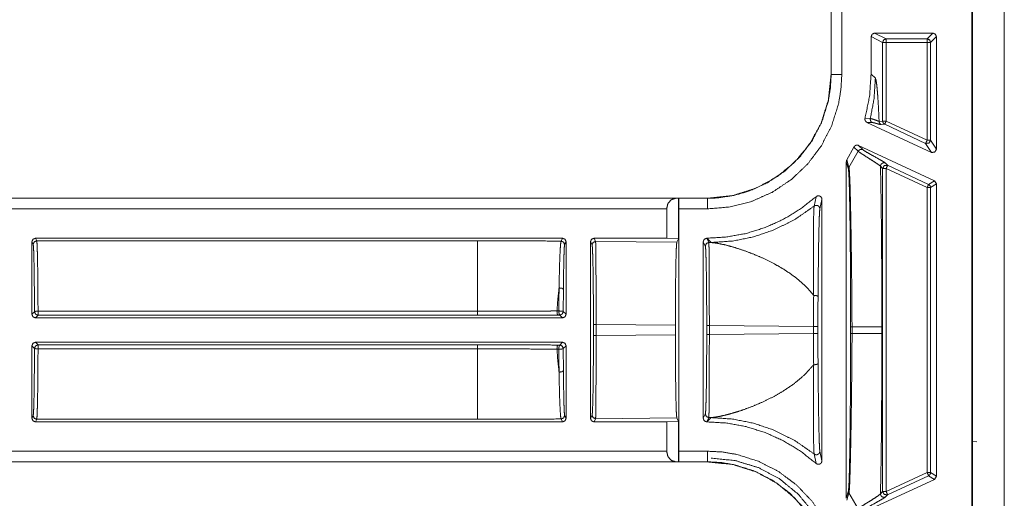
# Model space of a CAD drawing. Units: inches. Extents: x 30 to 102, y 47 to 189.
# Drawn here: x 83 to 85, y 85 to 86 of the extents above; entities that cross this region are included whole.
import ezdxf

# ---------------------------------------------------------------- set-up
doc = ezdxf.new("R2010")
doc.units = ezdxf.units.IN
doc.header["$MEASUREMENT"] = 0
doc.layers.add('1', color=7, linetype='Continuous')

msp = doc.modelspace()

# ---------------------------------------------------------------- linework, layer by layer
at = {"layer": '1', "color": 2, "linetype": 'Continuous', "lineweight": 18}
for p, q in [((85.2997, 78.0848), (85.2997, 86.4445)), ((85.3017, 78.0746), (85.3017, 86.4546)), ((85.3917, 78.0746), (85.3917, 86.4546)), ((84.9014, 86.3541), (84.9014, 86.0502)), ((84.9018, 86.3541), (84.9018, 86.0502)), ((84.9318, 86.0502), (84.9318, 86.3541)), ((85.0147, 86.1576), (85.0147, 86.0518)), ((85.0147, 86.1576), (85.0474, 86.1413)), ((85.1897, 86.1676), (85.0247, 86.1676)), ((85.0574, 86.1513), (85.0247, 86.1676)), ((85.1734, 86.1513), (85.0574, 86.1513)), ((85.1897, 86.1676), (85.1734, 86.1513)), ((85.1833, 86.1413), (85.1997, 86.1576)), ((85.1997, 85.839), (85.1997, 86.1576)), ((85.0474, 85.9186), (85.0474, 86.1413)), ((85.0574, 86.1413), (85.0574, 85.9186)), ((85.0574, 86.1413), (85.1734, 86.1413)), ((85.1734, 86.1413), (85.1734, 85.8646)), ((85.1833, 85.8646), (85.1833, 86.1413)), ((84.9018, 86.0502), (84.9014, 86.0502)), ((85.0147, 86.0518), (85.0268, 86.0397)), ((85.0126, 85.926), (84.9976, 85.9267)), ((85.3016, 85.9396), (85.3017, 85.9398)), ((85.3016, 85.9396), (85.3016, 85.8296)), ((85.3017, 85.9396), (85.3016, 85.9396)), ((85.1854, 85.8299), (85.003, 85.9149)), ((85.003, 85.9149), (85.0181, 85.9145)), ((85.0474, 85.9186), (85.0374, 85.9178)), ((85.0432, 85.9087), (85.0532, 85.9096)), ((85.0532, 85.9096), (85.1691, 85.8555)), ((85.1734, 85.8646), (85.0574, 85.9186)), ((84.9462, 85.8087), (84.9663, 85.8452)), ((84.9663, 85.8452), (84.9782, 85.8331)), ((84.9795, 85.8498), (85.1939, 85.7498)), ((84.9913, 85.8377), (84.9795, 85.8498)), ((85.1691, 85.8555), (85.1854, 85.8299)), ((85.1997, 85.839), (85.1833, 85.8646)), ((84.9782, 85.8331), (84.9522, 85.7876)), ((85.3016, 85.8296), (85.3016, 85.6996)), ((85.3016, 85.8296), (85.3017, 85.8294)), ((84.9447, 85.8035), (84.9447, 84.8508)), ((84.9447, 85.8035), (84.9506, 85.7821)), ((84.9522, 85.7876), (84.9462, 85.8087)), ((85.0413, 85.7906), (85.0474, 85.7844)), ((85.0616, 85.7935), (85.0555, 85.7997)), ((85.1776, 85.7394), (85.0616, 85.7935)), ((85.0474, 84.8698), (85.0474, 85.7844)), ((85.0574, 85.7844), (85.1734, 85.7303)), ((85.0574, 85.7844), (85.0574, 84.8698)), ((85.1939, 85.7498), (85.1776, 85.7394)), ((85.1833, 85.7303), (85.1997, 85.7408)), ((85.1997, 85.7408), (85.1939, 85.7498)), ((85.1997, 84.9135), (85.1997, 85.7408)), ((84.859, 85.7046), (84.8535, 85.678)), ((85.1734, 85.7303), (85.1734, 84.9239)), ((85.1833, 84.9239), (85.1833, 85.7303)), ((84.5516, 85.7004), (79.2557, 85.7004)), ((84.4612, 85.7), (79.2557, 85.7)), ((84.47, 85.7002), (84.4612, 85.7)), ((84.4702, 85.7), (84.47, 85.7002)), ((84.47, 85.7002), (84.47, 85.5857)), ((84.5516, 85.7), (84.4702, 85.7)), ((84.5516, 85.7004), (84.5516, 85.7)), ((84.8698, 85.6702), (84.8757, 85.6971)), ((84.8757, 84.9571), (84.8757, 85.6971)), ((85.3017, 85.6998), (85.3016, 85.6996)), ((85.3016, 85.6996), (85.3016, 85.5896)), ((79.2557, 85.67), (84.4364, 85.67)), ((84.4364, 85.67), (84.4364, 85.587)), ((84.4707, 84.9842), (84.4707, 85.67)), ((84.4707, 85.67), (84.5516, 85.67)), ((82.6401, 85.577), (82.6401, 85.3716)), ((82.6401, 85.577), (82.6437, 85.5698)), ((84.1417, 85.587), (82.6501, 85.587)), ((82.6537, 85.5798), (82.6501, 85.587)), ((82.6537, 85.5798), (83.9009, 85.5798)), ((84.1417, 85.587), (84.1376, 85.5789)), ((84.1476, 85.5689), (84.1517, 85.577)), ((84.1517, 85.3716), (84.1517, 85.577)), ((84.2207, 85.577), (84.2207, 85.0772)), ((84.2207, 85.577), (84.2252, 85.568)), ((84.4364, 85.587), (84.2307, 85.587)), ((84.2352, 85.578), (84.2307, 85.587)), ((84.2352, 85.578), (84.4651, 85.5759)), ((84.4364, 85.587), (84.47, 85.5857)), ((84.4651, 85.5759), (84.47, 85.5857)), ((84.5397, 85.577), (84.5397, 85.0772)), ((84.5397, 85.577), (84.5457, 85.565)), ((84.55, 85.587), (84.5497, 85.587)), ((84.5557, 85.575), (84.5497, 85.587)), ((84.5621, 85.5749), (84.55, 85.587)), ((84.5557, 85.575), (84.5621, 85.5749)), ((85.3017, 85.5894), (85.3016, 85.5896)), ((85.3016, 85.5896), (85.3017, 85.5896)), ((82.6474, 85.379), (82.6401, 85.3716)), ((82.6501, 85.3616), (82.6574, 85.369)), ((83.9009, 85.3805), (82.6574, 85.3805)), ((82.6574, 85.369), (83.9009, 85.369)), ((84.1312, 85.3811), (84.1259, 85.3811)), ((84.1285, 85.3695), (84.1338, 85.3695)), ((84.1338, 85.3695), (84.1417, 85.3616)), ((84.1517, 85.3716), (84.1438, 85.3795)), ((84.1417, 85.3616), (82.6501, 85.3616)), ((84.2291, 85.3426), (84.2291, 85.3117)), ((84.461, 85.3405), (84.2365, 85.3426)), ((84.2365, 85.3117), (84.2365, 85.3426)), ((84.461, 85.3138), (84.461, 85.3405)), ((84.2365, 85.3117), (84.461, 85.3138)), ((84.5496, 85.3396), (84.5496, 85.3147)), ((84.5571, 85.3147), (84.5571, 85.3396)), ((84.8518, 85.3368), (84.5571, 85.3396)), ((84.5571, 85.3147), (84.8518, 85.3174)), ((84.8518, 85.3368), (84.8518, 85.3174)), ((84.8643, 85.3174), (84.8643, 85.3368)), ((84.9568, 85.3365), (84.9568, 85.3177)), ((84.9608, 85.3177), (84.9608, 85.3365)), ((85.0451, 85.3365), (85.0451, 85.3177)), ((82.6501, 85.2926), (84.1417, 85.2926)), ((82.6574, 85.2852), (82.6501, 85.2926)), ((83.9009, 85.2852), (82.6574, 85.2852)), ((84.1338, 85.2847), (84.1285, 85.2847)), ((84.1417, 85.2926), (84.1338, 85.2847)), ((82.6401, 85.2826), (82.6474, 85.2752)), ((82.6401, 85.2826), (82.6401, 85.0772)), ((82.6574, 85.2737), (83.9009, 85.2737)), ((84.1259, 85.2731), (84.1312, 85.2731)), ((84.1438, 85.2747), (84.1517, 85.2826)), ((84.1517, 85.0772), (84.1517, 85.2826)), ((82.6437, 85.0845), (82.6401, 85.0772)), ((82.6501, 85.0672), (82.6537, 85.0745)), ((84.1417, 85.0672), (82.6501, 85.0672)), ((83.9009, 85.0745), (82.6537, 85.0745)), ((84.1376, 85.0754), (84.1417, 85.0672)), ((84.1517, 85.0772), (84.1476, 85.0854)), ((84.2252, 85.0862), (84.2207, 85.0772)), ((84.2307, 85.0672), (84.2352, 85.0762)), ((84.4364, 85.0672), (84.2307, 85.0672)), ((84.4651, 85.0784), (84.2352, 85.0762)), ((84.47, 85.0686), (84.4364, 85.0672)), ((84.4364, 85.0672), (84.4364, 84.9842)), ((84.47, 85.0686), (84.4651, 85.0784)), ((84.47, 85.0686), (84.47, 84.954)), ((84.5457, 85.0892), (84.5397, 85.0772)), ((84.5497, 85.0672), (84.5557, 85.0792)), ((84.55, 85.0672), (84.5497, 85.0672)), ((84.55, 85.0672), (84.5621, 85.0793)), ((84.5621, 85.0793), (84.5557, 85.0792)), ((85.3001, 85.0126), (85.3017, 85.0287)), ((85.3001, 84.7666), (85.3001, 85.0126)), ((85.3001, 85.0126), (85.3137, 85.0104)), ((84.4364, 84.9842), (79.0248, 84.9842)), ((84.5516, 84.9842), (84.4707, 84.9842)), ((84.8757, 84.9571), (84.8698, 84.984)), ((79.0248, 84.9542), (84.4612, 84.9542)), ((79.0248, 84.9539), (84.5516, 84.9539)), ((84.4612, 84.9542), (84.47, 84.954)), ((84.47, 84.954), (84.4702, 84.9542)), ((84.4702, 84.9542), (84.5516, 84.9542)), ((84.5516, 84.9542), (84.5516, 84.9539)), ((84.8535, 84.9763), (84.859, 84.9496)), ((85.1734, 84.9239), (85.0574, 84.8698)), ((85.1997, 84.9135), (85.1833, 84.9239)), ((84.9795, 84.8045), (85.1939, 84.9044)), ((85.0616, 84.8608), (85.1776, 84.9148)), ((85.1776, 84.9148), (85.1939, 84.9044)), ((85.1939, 84.9044), (85.1997, 84.9135)), ((84.9506, 84.8721), (84.9447, 84.8508)), ((84.9462, 84.8455), (84.9522, 84.8667)), ((84.9782, 84.8211), (84.9522, 84.8667)), ((85.0474, 84.8698), (85.0413, 84.8636)), ((85.0555, 84.8546), (85.0616, 84.8608))]:
    msp.add_line(p, q, dxfattribs=at)
for points, knots in [([(85.0247, 86.1676), (85.0177, 86.1647), (85.0147, 86.1576)], [0, 0, 0.500197, 1, 1]), ([(85.0574, 86.1513), (85.0503, 86.1484), (85.0474, 86.1413)], [0, 0, 0.500082, 1, 1]), ([(85.1734, 86.1513), (85.1804, 86.1484), (85.1833, 86.1413)], [0, 0, 0.499803, 1, 1]), ([(84.5516, 85.67), (84.6156, 85.6755), (84.6777, 85.6915), (84.7362, 85.7178), (84.7895, 85.7536), (84.8358, 85.7977), (84.8742, 85.849), (84.9033, 85.9059), (84.9225, 85.967), (84.9294, 86.0083), (84.9318, 86.0502)], [0, 0, 0.107553, 0.215108, 0.322681, 0.430265, 0.537611, 0.644963, 0.752197, 0.859437, 0.929718, 1, 1]), ([(84.9014, 86.0502), (84.8941, 85.9791), (84.8733, 85.9128), (84.8409, 85.8535), (84.799, 85.8028), (84.7483, 85.7609), (84.689, 85.7284), (84.6227, 85.7077), (84.5516, 85.7004)], [0, 0, 0.130142, 0.256852, 0.380133, 0.500001, 0.619862, 0.743138, 0.869847, 1, 1]), ([(84.9018, 86.0502), (84.8996, 86.0116), (84.8933, 85.9735), (84.8756, 85.9173), (84.8488, 85.8649), (84.8134, 85.8177), (84.7707, 85.777), (84.7216, 85.7441), (84.6677, 85.7198), (84.6236, 85.7075), (84.5783, 85.701), (84.5516, 85.7)], [0, 0, 0.070277, 0.140563, 0.247772, 0.354993, 0.462318, 0.569634, 0.677196, 0.784757, 0.86809, 0.95142, 1, 1]), ([(84.9318, 86.0502), (84.906, 86.0502), (84.9018, 86.0502)], [0, 0, 0.86043, 1, 1]), ([(84.9976, 85.9267), (85.0104, 85.9886), (85.0147, 86.0518)], [0, 0, 0.499931, 1, 1]), ([(85.0269, 86.0397), (85.0232, 85.9824), (85.0126, 85.926)], [0, 0, 0.499961, 1, 1]), ([(85.0269, 86.0397), (85.0286, 86.0352), (85.0303, 86.0253), (85.0319, 86.01), (85.0335, 85.991), (85.035, 85.9679), (85.0364, 85.9406), (85.0374, 85.9178)], [0, 0, 0.038847, 0.120807, 0.246831, 0.401662, 0.59078, 0.814115, 1, 1]), ([(84.9976, 85.9267), (84.9973, 85.9234), (84.998, 85.9201), (84.9999, 85.9173), (85.0025, 85.9152), (85.003, 85.9149)], [0, 0, 0.239746, 0.479124, 0.718969, 0.958421, 1, 1]), ([(85.0126, 85.926), (85.0124, 85.9226), (85.0133, 85.9193), (85.0153, 85.9165), (85.0181, 85.9145)], [0, 0, 0.249986, 0.500316, 0.75018, 1, 1]), ([(85.0374, 85.9178), (85.0365, 85.9181), (85.0302, 85.9204), (85.02, 85.9241), (85.0126, 85.926), (85.0126, 85.926)], [0, 0, 0.035655, 0.293185, 0.707233, 0.999751, 1, 1]), ([(85.0181, 85.9145), (85.0231, 85.9137), (85.0305, 85.9117), (85.0381, 85.9096), (85.0432, 85.9087)], [0, 0, 0.197754, 0.493998, 0.800376, 1, 1]), ([(85.0374, 85.9178), (85.0378, 85.915), (85.039, 85.9124), (85.0408, 85.9103), (85.0432, 85.9087)], [0, 0, 0.25033, 0.50021, 0.74989, 1, 1]), ([(85.0474, 85.9186), (85.049, 85.9133), (85.0532, 85.9096)], [0, 0, 0.500202, 1, 1]), ([(84.9795, 85.8498), (84.9763, 85.8507), (84.9729, 85.8504), (84.9698, 85.8491), (84.9674, 85.8468), (84.9663, 85.8452)], [0, 0, 0.218289, 0.436586, 0.654789, 0.872931, 1, 1]), ([(85.1833, 85.8646), (85.1787, 85.8561), (85.1691, 85.8555)], [0, 0, 0.499797, 1, 1]), ([(84.9913, 85.8377), (84.9876, 85.8386), (84.9838, 85.8381), (84.9805, 85.8361), (84.9782, 85.8331)], [0, 0, 0.249818, 0.499971, 0.749982, 1, 1]), ([(84.9782, 85.8331), (84.9839, 85.8288), (84.9947, 85.8218), (85.0154, 85.8088), (85.0286, 85.8002), (85.0385, 85.7933), (85.0413, 85.7906)], [0, 0, 0.093541, 0.262424, 0.584142, 0.790798, 0.948375, 1, 1]), ([(85.0555, 85.7997), (85.0513, 85.8027), (85.0433, 85.8074), (85.0219, 85.8194), (85.002, 85.8307), (84.9951, 85.8349), (84.9913, 85.8377)], [0, 0, 0.069453, 0.193659, 0.521809, 0.828482, 0.937917, 1, 1]), ([(85.1855, 85.8299), (85.195, 85.8305), (85.1997, 85.8389)], [0, 0, 0.499814, 1, 1]), ([(84.9462, 85.8087), (84.9449, 85.8056), (84.9447, 85.8035)], [0, 0, 0.611488, 1, 1]), ([(84.9506, 85.7821), (84.951, 85.785), (84.9522, 85.7876)], [0, 0, 0.499846, 1, 1]), ([(84.9608, 85.3365), (84.9604, 85.4198), (84.9595, 85.5008), (84.9588, 85.5528), (84.9581, 85.6021), (84.9573, 85.6477), (84.9565, 85.6871), (84.9556, 85.7217), (84.9547, 85.7502), (84.9537, 85.7714), (84.9527, 85.7845), (84.9524, 85.7867), (84.9522, 85.7876)], [0, 0, 0.184652, 0.364032, 0.479337, 0.588743, 0.689697, 0.777164, 0.853816, 0.916928, 0.964083, 0.99315, 0.998047, 1, 1]), ([(85.0555, 85.7997), (85.0532, 85.8004), (85.0507, 85.8006), (85.0482, 85.8001), (85.0459, 85.7991), (85.044, 85.7974), (85.0425, 85.7954), (85.0416, 85.7931), (85.0413, 85.7906)], [0, 0, 0.125038, 0.249895, 0.374853, 0.499747, 0.624991, 0.750093, 0.874997, 1, 1]), ([(85.0413, 85.7906), (85.0417, 85.7737), (85.042, 85.7563), (85.0424, 85.7385), (85.0429, 85.7057), (85.0434, 85.6717), (85.0438, 85.6367), (85.0442, 85.6005), (85.0445, 85.5632), (85.0447, 85.5248), (85.0449, 85.4876), (85.045, 85.4483), (85.045, 85.4131), (85.0451, 85.3365)], [0, 0, 0.037381, 0.075663, 0.114862, 0.187107, 0.261815, 0.338986, 0.418621, 0.500721, 0.585285, 0.667239, 0.753795, 0.831276, 1, 1]), ([(85.0616, 85.7935), (85.052, 85.7928), (85.0474, 85.7844)], [0, 0, 0.499964, 1, 1]), ([(84.9506, 85.7821), (84.9511, 85.7791), (84.952, 85.7662), (84.9528, 85.7451), (84.9536, 85.7169), (84.9543, 85.6827), (84.955, 85.6437), (84.9555, 85.5986), (84.956, 85.5498), (84.9564, 85.4984), (84.9567, 85.4186), (84.9569, 85.3365)], [0, 0, 0.006874, 0.036007, 0.083219, 0.146483, 0.223264, 0.310832, 0.411921, 0.52142, 0.636758, 0.815846, 1, 1]), ([(85.1776, 85.7394), (85.1818, 85.7357), (85.1833, 85.7303)], [0, 0, 0.500098, 1, 1]), ([(84.55, 85.587), (84.6062, 85.5905), (84.6616, 85.6006), (84.7154, 85.6174), (84.7667, 85.6406), (84.8148, 85.6698), (84.859, 85.7046)], [0, 0, 0.166703, 0.333396, 0.500077, 0.666731, 0.833362, 1, 1]), ([(84.8757, 85.6971), (84.8751, 85.7005), (84.8735, 85.7034), (84.871, 85.7056), (84.8679, 85.7069), (84.8645, 85.7071), (84.8613, 85.7061), (84.859, 85.7046)], [0, 0, 0.147514, 0.294896, 0.442061, 0.588712, 0.73489, 0.881212, 1, 1]), ([(84.4364, 85.67), (84.4397, 85.6849), (84.4488, 85.6958), (84.4611, 85.7)], [0, 0, 0.357841, 0.692062, 1, 1]), ([(84.4702, 85.7), (84.4704, 85.6958), (84.4706, 85.6849), (84.4707, 85.67)], [0, 0, 0.140011, 0.505256, 1, 1]), ([(84.5516, 85.67), (84.5516, 85.6849), (84.5516, 85.7)], [0, 0, 0.494899, 1, 1]), ([(84.8535, 85.678), (84.7991, 85.6402), (84.7398, 85.6105), (84.6823, 85.5909), (84.6227, 85.579), (84.5621, 85.5749)], [0, 0, 0.210487, 0.420957, 0.614013, 0.807032, 1, 1]), ([(84.8535, 85.678), (84.8528, 85.6691), (84.8523, 85.6513), (84.8517, 85.6198), (84.8514, 85.5802), (84.8514, 85.5178), (84.852, 85.4473), (84.8523, 85.4251), (84.8523, 85.4251)], [0, 0, 0.03524, 0.105429, 0.229974, 0.38674, 0.633531, 0.912486, 0.999974, 1, 1]), ([(84.8535, 85.678), (84.8559, 85.6794), (84.8586, 85.6801), (84.8614, 85.68), (84.8641, 85.6792), (84.8664, 85.6776), (84.8682, 85.6755), (84.8694, 85.673), (84.8697, 85.6702)], [0, 0, 0.124897, 0.249996, 0.375197, 0.500391, 0.625359, 0.750509, 0.875316, 1, 1]), ([(84.8646, 85.4213), (84.8651, 85.4709), (84.8656, 85.5172), (84.8664, 85.574), (84.8672, 85.613), (84.8681, 85.644), (84.8689, 85.6614), (84.8697, 85.6702)], [0, 0, 0.198974, 0.385085, 0.613289, 0.769974, 0.894641, 0.964591, 1, 1]), ([(82.6437, 85.5698), (82.6445, 85.5639), (82.6452, 85.5494), (82.6459, 85.527), (82.6464, 85.4975), (82.6469, 85.462), (82.6472, 85.422), (82.6474, 85.379)], [0, 0, 0.031264, 0.107082, 0.224567, 0.379209, 0.564977, 0.774612, 1, 1]), ([(82.6574, 85.3805), (82.6573, 85.42), (82.657, 85.4572), (82.6566, 85.491), (82.6562, 85.5205), (82.6556, 85.5448), (82.655, 85.5631), (82.6544, 85.5749), (82.6537, 85.5798)], [0, 0, 0.19787, 0.384543, 0.554402, 0.702389, 0.8241, 0.915917, 0.975083, 1, 1]), ([(83.9009, 85.5798), (83.9009, 85.5736), (83.9009, 85.5351), (83.9009, 85.4672), (83.9009, 85.3805)], [0, 0, 0.03107, 0.224288, 0.564787, 1, 1]), ([(83.9009, 85.5798), (83.9804, 85.5797), (84.0594, 85.5794), (84.1376, 85.5789)], [0, 0, 0.335669, 0.669579, 1, 1]), ([(84.1376, 85.5789), (84.1372, 85.5777), (84.1361, 85.5702), (84.1351, 85.5561), (84.1341, 85.5361), (84.1332, 85.5108), (84.1325, 85.4805), (84.1318, 85.4463)], [0, 0, 0.009057, 0.066657, 0.173091, 0.323227, 0.514225, 0.742083, 1, 1]), ([(84.1376, 85.5789), (84.1447, 85.5759), (84.1476, 85.5689)], [0, 0, 0.500197, 1, 1]), ([(84.1441, 85.4419), (84.1445, 85.4747), (84.1449, 85.5037), (84.1454, 85.528), (84.146, 85.547), (84.1466, 85.5605), (84.1473, 85.5678), (84.1476, 85.5689)], [0, 0, 0.258217, 0.486168, 0.677302, 0.827479, 0.933901, 0.991215, 1, 1]), ([(84.2307, 85.587), (84.2236, 85.5841), (84.2207, 85.577)], [0, 0, 0.499803, 1, 1]), ([(84.2252, 85.568), (84.2281, 85.5751), (84.2352, 85.578)], [0, 0, 0.499803, 1, 1]), ([(84.2252, 85.568), (84.226, 85.5623), (84.2267, 85.5486), (84.2274, 85.5272), (84.228, 85.4991), (84.2285, 85.4653), (84.2288, 85.427), (84.2291, 85.3855), (84.2291, 85.3426)], [0, 0, 0.02549, 0.086602, 0.181187, 0.305802, 0.455834, 0.625805, 0.809455, 1, 1]), ([(84.2366, 85.3426), (84.2365, 85.3875), (84.2365, 85.4307), (84.2364, 85.4707), (84.2362, 85.5061), (84.236, 85.5354), (84.2357, 85.5577), (84.2355, 85.5721), (84.2352, 85.578)], [0, 0, 0.190655, 0.37437, 0.544398, 0.69449, 0.819117, 0.91369, 0.974726, 1, 1]), ([(84.461, 85.3405), (84.4611, 85.3854), (84.4613, 85.4286), (84.4617, 85.4686), (84.4622, 85.504), (84.4628, 85.5333), (84.4635, 85.5556), (84.4643, 85.5699), (84.4651, 85.5759)], [0, 0, 0.190622, 0.374308, 0.544285, 0.694338, 0.81894, 0.913483, 0.974558, 1, 1]), ([(84.5457, 85.565), (84.5486, 85.5721), (84.5557, 85.575)], [0, 0, 0.500082, 1, 1]), ([(84.5457, 85.565), (84.5465, 85.5593), (84.5472, 85.5455), (84.5479, 85.5242), (84.5485, 85.4961), (84.549, 85.4623), (84.5493, 85.424), (84.5496, 85.3825), (84.5496, 85.3396)], [0, 0, 0.025522, 0.086632, 0.181214, 0.305795, 0.455852, 0.625818, 0.809432, 1, 1]), ([(84.5571, 85.3396), (84.557, 85.3845), (84.557, 85.4277), (84.5569, 85.4677), (84.5567, 85.5031), (84.5565, 85.5324), (84.5562, 85.5547), (84.556, 85.5691), (84.5557, 85.575)], [0, 0, 0.19065, 0.374359, 0.544382, 0.69447, 0.819093, 0.913663, 0.974698, 1, 1]), ([(84.8523, 85.4251), (84.8507, 85.4272), (84.837, 85.4433), (84.821, 85.4591), (84.8036, 85.4739), (84.7848, 85.4878), (84.7636, 85.5016), (84.7394, 85.5154), (84.7091, 85.5304), (84.6809, 85.5425), (84.653, 85.5529), (84.6242, 85.5621), (84.6014, 85.5682), (84.5787, 85.5729), (84.5621, 85.5749)], [0, 0, 0.007878, 0.071082, 0.138761, 0.207036, 0.277002, 0.352854, 0.43655, 0.537955, 0.629907, 0.71909, 0.809859, 0.88034, 0.949846, 1, 1]), ([(84.1318, 85.4463), (84.1283, 85.4144), (84.1259, 85.3811)], [0, 0, 0.489402, 1, 1]), ([(84.1318, 85.4463), (84.1315, 85.4144), (84.1312, 85.3811)], [0, 0, 0.488567, 1, 1]), ([(84.1318, 85.4463), (84.1403, 85.4454), (84.1441, 85.4419)], [0, 0, 0.620006, 1, 1]), ([(84.1438, 85.3795), (84.1439, 85.4114), (84.1441, 85.4419)], [0, 0, 0.511478, 1, 1]), ([(84.8523, 85.4251), (84.8519, 85.3818), (84.8518, 85.3368)], [0, 0, 0.490716, 1, 1]), ([(84.8523, 85.4251), (84.8545, 85.4252), (84.8567, 85.4251), (84.8588, 85.4248), (84.8608, 85.4243), (84.8624, 85.4237), (84.8636, 85.423), (84.8643, 85.4222), (84.8646, 85.4213)], [0, 0, 0.161973, 0.32444, 0.480561, 0.623992, 0.748976, 0.852833, 0.934415, 1, 1]), ([(84.8643, 85.3368), (84.8644, 85.3799), (84.8646, 85.4213)], [0, 0, 0.509278, 1, 1]), ([(82.6474, 85.379), (82.6504, 85.3801), (82.6574, 85.3805)], [0, 0, 0.310966, 1, 1]), ([(84.1259, 85.3811), (84.1065, 85.381), (84.0279, 85.3807), (83.9648, 85.3806), (83.9009, 85.3805)], [0, 0, 0.086175, 0.435646, 0.716333, 1, 1]), ([(83.9009, 85.369), (83.9578, 85.369), (84.0147, 85.3691), (84.0718, 85.3693), (84.1285, 85.3695)], [0, 0, 0.249999, 0.499999, 0.751058, 1, 1]), ([(84.1259, 85.3811), (84.1265, 85.3731), (84.1285, 85.3695)], [0, 0, 0.663682, 1, 1]), ([(84.1312, 85.3811), (84.1398, 85.3808), (84.1438, 85.3795)], [0, 0, 0.673366, 1, 1]), ([(84.1312, 85.3811), (84.1318, 85.3731), (84.1338, 85.3695)], [0, 0, 0.663682, 1, 1]), ([(84.1438, 85.3795), (84.1408, 85.3725), (84.1338, 85.3695)], [0, 0, 0.499803, 1, 1]), ([(84.4651, 85.0784), (84.4643, 85.0843), (84.4635, 85.0987), (84.4628, 85.1209), (84.4622, 85.1503), (84.4617, 85.1856), (84.4613, 85.2256), (84.4611, 85.2689), (84.461, 85.3138)], [0, 0, 0.025442, 0.086517, 0.18106, 0.305662, 0.455715, 0.62572, 0.809378, 1, 1]), ([(84.5496, 85.3147), (84.5496, 85.2717), (84.5493, 85.2303), (84.549, 85.1919), (84.5485, 85.1581), (84.5479, 85.13), (84.5472, 85.1087), (84.5465, 85.0949), (84.5457, 85.0892)], [0, 0, 0.190545, 0.374193, 0.544164, 0.694196, 0.81881, 0.913394, 0.974506, 1, 1]), ([(84.5557, 85.0792), (84.556, 85.0852), (84.5562, 85.0995), (84.5565, 85.1218), (84.5567, 85.1512), (84.5569, 85.1865), (84.557, 85.2265), (84.557, 85.2698), (84.5571, 85.3147)], [0, 0, 0.025302, 0.086337, 0.180907, 0.30553, 0.455618, 0.625641, 0.80935, 1, 1]), ([(84.8518, 85.3174), (84.8519, 85.2725), (84.8523, 85.2291)], [0, 0, 0.509284, 1, 1]), ([(84.8646, 85.2329), (84.8644, 85.2744), (84.8643, 85.3174)], [0, 0, 0.490726, 1, 1]), ([(84.9569, 85.3177), (84.9568, 85.2618), (84.9566, 85.2066), (84.9562, 85.1358), (84.9557, 85.0691), (84.955, 85.0161), (84.9543, 84.9689), (84.9534, 84.9294), (84.9524, 84.8986), (84.9516, 84.8807), (84.9506, 84.8721)], [0, 0, 0.125502, 0.249368, 0.408187, 0.557807, 0.676731, 0.782617, 0.871233, 0.940306, 0.980592, 1, 1]), ([(84.9522, 84.8667), (84.9532, 84.8753), (84.9542, 84.8935), (84.9553, 84.9245), (84.9564, 84.9645), (84.9574, 85.0122), (84.9583, 85.0658), (84.9592, 85.1332), (84.9601, 85.2049), (84.9603, 85.2295), (84.9607, 85.2734), (84.9608, 85.3177)], [0, 0, 0.019334, 0.059564, 0.12849, 0.216982, 0.322707, 0.441499, 0.591023, 0.749891, 0.804419, 0.901799, 1, 1]), ([(84.9569, 85.3365), (84.9571, 85.3365), (84.9592, 85.3365), (84.9608, 85.3365)], [0, 0, 0.074627, 0.587065, 1, 1]), ([(84.9569, 85.3177), (84.9571, 85.3177), (84.9592, 85.3177), (84.9608, 85.3177)], [0, 0, 0.074627, 0.587065, 1, 1]), ([(85.0451, 85.3365), (85.0412, 85.3365), (85.0176, 85.3365), (84.9608, 85.3365)], [0, 0, 0.046413, 0.326357, 1, 1]), ([(85.0451, 85.3177), (85.0412, 85.3177), (85.0176, 85.3177), (84.9608, 85.3177)], [0, 0, 0.046413, 0.326357, 1, 1]), ([(85.0451, 85.3177), (85.0451, 85.2824), (85.045, 85.2264), (85.045, 85.1926), (85.0449, 85.1603), (85.0447, 85.1294), (85.0444, 85.0835), (85.0441, 85.0391), (85.0436, 84.9964), (85.043, 84.9553), (85.0424, 84.9158), (85.0413, 84.8636)], [0, 0, 0.077825, 0.201193, 0.27552, 0.346694, 0.414715, 0.515865, 0.613491, 0.707578, 0.798126, 0.885138, 1, 1]), ([(84.1285, 85.2847), (84.073, 85.2849), (84.0166, 85.2851), (83.959, 85.2852), (83.9009, 85.2852)], [0, 0, 0.243678, 0.491503, 0.744679, 1, 1]), ([(84.1285, 85.2847), (84.1265, 85.2811), (84.1259, 85.2731)], [0, 0, 0.336318, 1, 1]), ([(84.1338, 85.2847), (84.1318, 85.2811), (84.1312, 85.2731)], [0, 0, 0.336318, 1, 1]), ([(84.1338, 85.2847), (84.1408, 85.2818), (84.1438, 85.2747)], [0, 0, 0.500197, 1, 1]), ([(84.2291, 85.3117), (84.2291, 85.2687), (84.2288, 85.2273), (84.2285, 85.1889), (84.228, 85.1551), (84.2274, 85.127), (84.2267, 85.1057), (84.226, 85.0919), (84.2252, 85.0862)], [0, 0, 0.190545, 0.374195, 0.544166, 0.694198, 0.818813, 0.913398, 0.97451, 1, 1]), ([(84.2352, 85.0762), (84.2355, 85.0822), (84.2357, 85.0965), (84.236, 85.1188), (84.2362, 85.1482), (84.2364, 85.1835), (84.2365, 85.2235), (84.2365, 85.2668), (84.2366, 85.3117)], [0, 0, 0.025274, 0.08631, 0.180883, 0.30551, 0.455602, 0.62563, 0.809373, 1, 1]), ([(82.6474, 85.2752), (82.6472, 85.2322), (82.6469, 85.1922), (82.6464, 85.1568), (82.6459, 85.1272), (82.6452, 85.1048), (82.6445, 85.0904), (82.6437, 85.0845)], [0, 0, 0.225388, 0.435023, 0.620791, 0.775433, 0.892918, 0.968736, 1, 1]), ([(82.6574, 85.2737), (82.6504, 85.2742), (82.6474, 85.2752)], [0, 0, 0.689021, 1, 1]), ([(82.6537, 85.0745), (82.6544, 85.0794), (82.655, 85.0912), (82.6556, 85.1094), (82.6562, 85.1337), (82.6566, 85.1632), (82.657, 85.1971), (82.6573, 85.2343), (82.6574, 85.2737)], [0, 0, 0.024884, 0.084051, 0.175867, 0.297578, 0.445565, 0.615425, 0.802097, 1, 1]), ([(83.9009, 85.2737), (83.9009, 85.2288), (83.9009, 85.15), (83.9009, 85.0957), (83.9009, 85.0745)], [0, 0, 0.225497, 0.621047, 0.893231, 1, 1]), ([(83.9009, 85.2737), (83.9209, 85.2737), (84.0008, 85.2736), (84.0636, 85.2734), (84.1259, 85.2731)], [0, 0, 0.088894, 0.444005, 0.723159, 1, 1]), ([(84.1259, 85.2731), (84.1283, 85.2398), (84.1318, 85.208)], [0, 0, 0.510598, 1, 1]), ([(84.1438, 85.2747), (84.1398, 85.2734), (84.1312, 85.2731)], [0, 0, 0.326634, 1, 1]), ([(84.1312, 85.2731), (84.1315, 85.2398), (84.1318, 85.208)], [0, 0, 0.511433, 1, 1]), ([(84.1441, 85.2123), (84.1439, 85.2428), (84.1438, 85.2747)], [0, 0, 0.488522, 1, 1]), ([(84.5621, 85.0793), (84.5725, 85.0804), (84.5856, 85.0826), (84.6014, 85.0861), (84.6159, 85.0898), (84.6331, 85.0948), (84.653, 85.1013), (84.6809, 85.1117), (84.7091, 85.1238), (84.7385, 85.1384), (84.7636, 85.1527), (84.7976, 85.1757), (84.8266, 85.2004), (84.8507, 85.227), (84.8523, 85.2291)], [0, 0, 0.03133, 0.071158, 0.119689, 0.164487, 0.218121, 0.280962, 0.370153, 0.462114, 0.560665, 0.647235, 0.770369, 0.88434, 0.992106, 1, 1]), ([(84.8523, 85.2291), (84.8523, 85.2291), (84.8515, 85.158), (84.8514, 85.0942), (84.8516, 85.0498), (84.8521, 85.0133), (84.8525, 84.9934), (84.8531, 84.9803), (84.8534, 84.9769), (84.8535, 84.9763)], [0, 0, 0.000026, 0.281068, 0.533545, 0.709151, 0.853229, 0.931978, 0.983978, 0.997676, 1, 1]), ([(84.8523, 85.2291), (84.8545, 85.229), (84.8567, 85.2291), (84.8588, 85.2294), (84.8608, 85.2299), (84.8624, 85.2305), (84.8636, 85.2312), (84.8643, 85.232), (84.8646, 85.2329)], [0, 0, 0.16199, 0.324454, 0.480572, 0.624, 0.748981, 0.852836, 0.934416, 1, 1]), ([(84.8697, 84.984), (84.869, 84.9918), (84.8683, 85.0071), (84.8678, 85.0205), (84.8669, 85.0564), (84.8661, 85.1001), (84.8653, 85.163), (84.8646, 85.2329)], [0, 0, 0.031328, 0.092656, 0.1467, 0.290971, 0.466587, 0.719227, 1, 1]), ([(84.1441, 85.2123), (84.1403, 85.2088), (84.1318, 85.208)], [0, 0, 0.379777, 1, 1]), ([(84.1318, 85.208), (84.132, 85.1976), (84.1327, 85.1637), (84.1335, 85.1343), (84.1345, 85.1102), (84.1355, 85.092), (84.1365, 85.0803), (84.1376, 85.0754)], [0, 0, 0.078234, 0.333002, 0.554381, 0.736403, 0.873703, 0.962037, 1, 1]), ([(84.1476, 85.0854), (84.1469, 85.0901), (84.1463, 85.1013), (84.1456, 85.1187), (84.1451, 85.1418), (84.1446, 85.17), (84.1442, 85.2024), (84.1441, 85.2123)], [0, 0, 0.037532, 0.125758, 0.2631, 0.445187, 0.666652, 0.921711, 1, 1]), ([(82.6537, 85.0745), (82.6466, 85.0774), (82.6437, 85.0845)], [0, 0, 0.500197, 1, 1]), ([(84.1376, 85.0754), (84.0594, 85.0749), (83.9804, 85.0746), (83.9009, 85.0745)], [0, 0, 0.330421, 0.664331, 1, 1]), ([(84.1476, 85.0854), (84.1447, 85.0783), (84.1376, 85.0754)], [0, 0, 0.499803, 1, 1]), ([(84.2207, 85.0772), (84.2236, 85.0701), (84.2307, 85.0672)], [0, 0, 0.500197, 1, 1]), ([(84.2252, 85.0862), (84.2281, 85.0792), (84.2352, 85.0762)], [0, 0, 0.499803, 1, 1]), ([(84.5457, 85.0892), (84.5486, 85.0822), (84.5557, 85.0792)], [0, 0, 0.500278, 1, 1]), ([(84.859, 84.9496), (84.8148, 84.9844), (84.7667, 85.0136), (84.7154, 85.0368), (84.6616, 85.0536), (84.6062, 85.0638), (84.55, 85.0672)], [0, 0, 0.166638, 0.333269, 0.499923, 0.666604, 0.833297, 1, 1]), ([(84.8535, 84.9763), (84.7991, 85.0141), (84.7398, 85.0438), (84.6823, 85.0633), (84.6227, 85.0752), (84.5621, 85.0793)], [0, 0, 0.210487, 0.420957, 0.614013, 0.807032, 1, 1]), ([(84.4611, 84.9542), (84.4488, 84.9584), (84.4397, 84.9694), (84.4364, 84.9842)], [0, 0, 0.307892, 0.642063, 1, 1]), ([(84.4707, 84.9842), (84.4706, 84.9694), (84.4704, 84.9584), (84.4702, 84.9542)], [0, 0, 0.494853, 0.860019, 1, 1]), ([(84.9318, 84.6041), (84.9263, 84.668), (84.9103, 84.7301), (84.884, 84.7886), (84.8482, 84.8419), (84.8041, 84.8883), (84.7528, 84.9266), (84.6958, 84.9558), (84.6348, 84.975), (84.5935, 84.9819), (84.5516, 84.9842)], [0, 0, 0.107554, 0.21511, 0.322682, 0.430267, 0.537613, 0.644959, 0.752193, 0.859426, 0.929718, 1, 1]), ([(84.5516, 84.9842), (84.5516, 84.9584), (84.5516, 84.9542)], [0, 0, 0.860243, 1, 1]), ([(84.8535, 84.9763), (84.8559, 84.9748), (84.8586, 84.9741), (84.8614, 84.9742), (84.8641, 84.9751), (84.8664, 84.9766), (84.8682, 84.9787), (84.8694, 84.9813), (84.8697, 84.984)], [0, 0, 0.124868, 0.249939, 0.375112, 0.500278, 0.625378, 0.750277, 0.875056, 1, 1]), ([(84.5516, 84.9542), (84.5902, 84.9521), (84.6283, 84.9457), (84.6845, 84.928), (84.7369, 84.9012), (84.7841, 84.8659), (84.8248, 84.8232), (84.8577, 84.7741), (84.882, 84.7202), (84.8943, 84.6761), (84.9008, 84.6308), (84.9018, 84.6041)], [0, 0, 0.070287, 0.140573, 0.247782, 0.354993, 0.462317, 0.569641, 0.677196, 0.784756, 0.868092, 0.95142, 1, 1]), ([(84.5516, 84.9539), (84.6227, 84.9466), (84.689, 84.9258), (84.7483, 84.8934), (84.799, 84.8514), (84.8409, 84.8008), (84.8733, 84.7414), (84.8941, 84.6751), (84.9014, 84.6041)], [0, 0, 0.130153, 0.256863, 0.380139, 0.5, 0.619861, 0.743148, 0.869857, 1, 1]), ([(84.9119, 84.6146), (84.9051, 84.6828), (84.8852, 84.7483), (84.8528, 84.8088), (84.8093, 84.8618), (84.7563, 84.9053), (84.6959, 84.9376), (84.6303, 84.9576), (84.5621, 84.9644)], [0, 0, 0.124971, 0.249968, 0.374979, 0.500006, 0.625033, 0.750044, 0.87504, 1, 1]), ([(84.859, 84.9496), (84.8619, 84.9478), (84.8652, 84.9471), (84.8685, 84.9475), (84.8715, 84.949), (84.8739, 84.9513), (84.8753, 84.9544), (84.8757, 84.9571)], [0, 0, 0.146888, 0.293611, 0.440326, 0.586321, 0.73283, 0.879614, 1, 1]), ([(85.1833, 84.9239), (85.1818, 84.9185), (85.1776, 84.9148)], [0, 0, 0.499902, 1, 1]), ([(84.9506, 84.8721), (84.951, 84.8693), (84.9522, 84.8667)], [0, 0, 0.499525, 1, 1]), ([(85.0474, 84.8698), (85.052, 84.8614), (85.0616, 84.8608)], [0, 0, 0.500036, 1, 1]), ([(85.0413, 84.8636), (85.0349, 84.8582), (85.0228, 84.8501), (85.0084, 84.8411), (85.0013, 84.8367), (84.9889, 84.8287), (84.9804, 84.823), (84.9782, 84.8211)], [0, 0, 0.110167, 0.301259, 0.524038, 0.633542, 0.827788, 0.962424, 1, 1]), ([(84.9913, 84.8165), (84.9957, 84.8197), (85.004, 84.8247), (85.0275, 84.8379), (85.0454, 84.848), (85.052, 84.852), (85.0555, 84.8546)], [0, 0, 0.071959, 0.20171, 0.562873, 0.83867, 0.941535, 1, 1]), ([(85.0413, 84.8636), (85.0416, 84.8611), (85.0425, 84.8588), (85.044, 84.8568), (85.0459, 84.8552), (85.0482, 84.8541), (85.0507, 84.8536), (85.0532, 84.8538), (85.0555, 84.8546)], [0, 0, 0.125003, 0.249907, 0.375009, 0.500253, 0.625147, 0.750105, 0.874962, 1, 1])]:
    msp.add_open_spline(points, degree=1, knots=knots, dxfattribs=at)
for points in [[(85.0574, 86.1513), (85.0574, 86.1413)], [(85.1734, 86.1513), (85.1734, 86.1413)], [(85.1997, 86.1576), (85.1967, 86.1647), (85.1897, 86.1676)], [(85.0474, 86.1413), (85.0574, 86.1413)], [(85.1734, 86.1413), (85.1833, 86.1413)], [(85.0574, 85.9186), (85.0474, 85.9186)], [(85.0574, 85.9186), (85.0532, 85.9096)], [(85.1734, 85.8646), (85.1691, 85.8555)], [(85.1833, 85.8646), (85.1734, 85.8646)], [(85.0616, 85.7935), (85.0574, 85.7844)], [(85.0474, 85.7844), (85.0574, 85.7844)], [(85.1776, 85.7394), (85.1734, 85.7303)], [(85.1734, 85.7303), (85.1833, 85.7303)], [(82.6501, 85.587), (82.643, 85.5841), (82.6401, 85.577)], [(82.6437, 85.5698), (82.6466, 85.5769), (82.6537, 85.5798)], [(84.1517, 85.577), (84.1488, 85.5841), (84.1417, 85.587)], [(84.5497, 85.587), (84.5426, 85.5841), (84.5397, 85.577)], [(82.6401, 85.3716), (82.643, 85.3645), (82.6501, 85.3616)], [(82.6474, 85.379), (82.6504, 85.3719), (82.6574, 85.369)], [(82.6574, 85.3805), (82.6574, 85.369)], [(83.9009, 85.3805), (83.9009, 85.369)], [(84.1417, 85.3616), (84.1488, 85.3645), (84.1517, 85.3716)], [(84.2291, 85.3426), (84.2366, 85.3426)], [(84.5496, 85.3396), (84.5571, 85.3396)], [(84.5496, 85.3147), (84.5571, 85.3147)], [(84.8518, 85.3368), (84.8643, 85.3368)], [(84.8518, 85.3174), (84.8643, 85.3174)], [(82.6501, 85.2926), (82.643, 85.2897), (82.6401, 85.2826)], [(82.6574, 85.2852), (82.6504, 85.2823), (82.6474, 85.2752)], [(82.6574, 85.2852), (82.6574, 85.2737)], [(83.9009, 85.2852), (83.9009, 85.2737)], [(84.1517, 85.2826), (84.1488, 85.2897), (84.1417, 85.2926)], [(84.2291, 85.3117), (84.2366, 85.3117)], [(82.6401, 85.0772), (82.643, 85.0701), (82.6501, 85.0672)], [(84.1417, 85.0672), (84.1488, 85.0701), (84.1517, 85.0772)], [(84.5397, 85.0772), (84.5426, 85.0701), (84.5497, 85.0672)], [(85.1833, 84.9239), (85.1734, 84.9239)], [(85.1734, 84.9239), (85.1776, 84.9148)], [(85.0574, 84.8698), (85.0474, 84.8698)], [(85.0574, 84.8698), (85.0616, 84.8608)]]:
    msp.add_open_spline(points, degree=1, dxfattribs=at)

doc.saveas('drawing.dxf')
